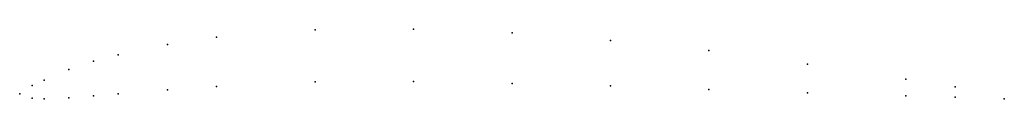
# Model space of a CAD drawing. Units: metres. Extents: x 0 to 1, y -0.01 to 0.07.
import ezdxf

# ---------------------------------------------------------------- set-up
doc = ezdxf.new("R2010")
doc.units = ezdxf.units.M

msp = doc.modelspace()

# ---------------------------------------------------------------- linework, layer by layer
for p in [(0.3, 0.065), (0.4, 0.0655), (0.5, 0.062), (0.15, 0.05), (0.2, 0.0575), (0.6, 0.054), (0.7, 0.044), (0.075, 0.033), (0.1, 0.0395), (0.8, 0.03), (0.05, 0.0245), (0.025, 0.014), (0.3, 0.012), (0.4, 0.0125), (0.5, 0.0105), (0.9, 0.015), (0, 0), (0, 0), (0.0125, 0.0085), (0.1, 0), (0.15, 0.004), (0.2, 0.0075), (0.6, 0.008), (0.7, 0.0045), (0.8, 0.001), (0.95, 0.007), (0.0125, -0.0045), (0.025, -0.005), (0.05, -0.004), (0.075, -0.002), (0.9, -0.002), (0.95, -0.0035), (1, -0.005), (1, -0.005)]:
    msp.add_point(p)

doc.saveas('drawing.dxf')
